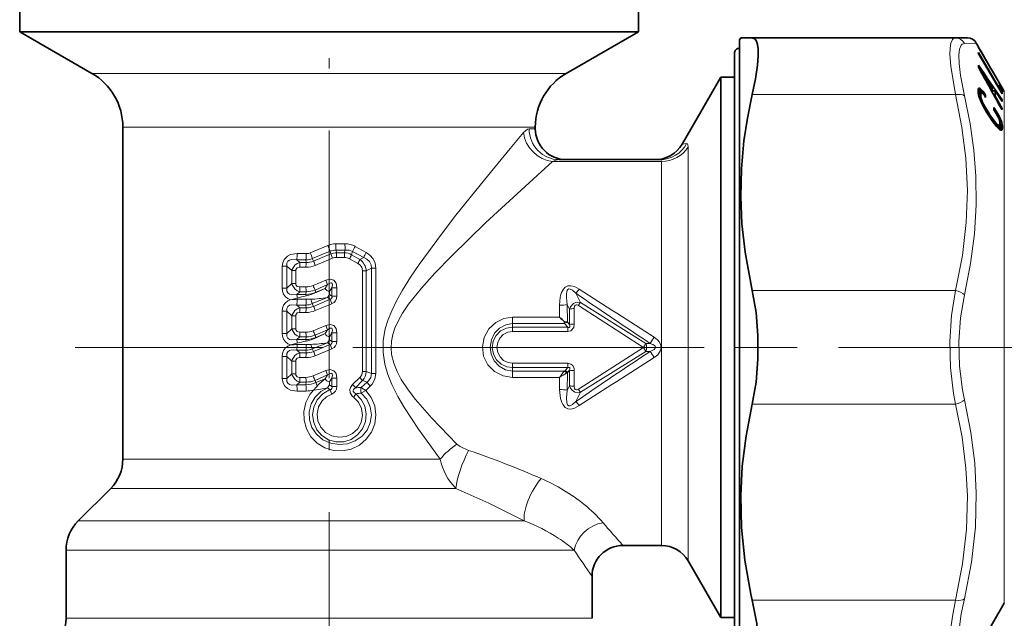
# Model space of a CAD drawing. Extents: x 0 to 210, y 0 to 297.
# Drawn here: x 78 to 126, y 154 to 183 of the extents above; entities that cross this region are included whole.
import ezdxf

# ---------------------------------------------------------------- set-up
doc = ezdxf.new("R2010")
doc.units = 0
doc.linetypes.add('DASHDOT', pattern=[18.5, 12, -3, 0.5, -3])

msp = doc.modelspace()

# ---------------------------------------------------------------- linework, layer by layer
at = {"color": 7, "linetype": 'DASHDOT', "lineweight": 13}
for p, q in [((93.165085, 214.524521), (93.165085, 138.307953)), ((80.859558, 167.011032), (149.406403, 167.011032)), ((94.313148, 167.011032), (115.859619, 167.011032))]:
    msp.add_line(p, q, dxfattribs=at)
at = {"color": 7, "lineweight": 35}
for p, q in [((78.165085, 183.611038), (78.165085, 182.311035)), ((108.165085, 183.611038), (108.165085, 182.311035)), ((106.328827, 182.311035), (78.165085, 182.311035)), ((81.665085, 180.290314), (78.165085, 182.311035)), ((104.665085, 180.290314), (108.165085, 182.311035)), ((108.165085, 182.311035), (106.328827, 182.311035)), ((113.065086, 181.911026), (113.122818, 182.011032)), ((113.065086, 159.867584), (113.065086, 181.911026)), ((113.122818, 182.011032), (113.683617, 182.011032)), ((113.683617, 182.011032), (123.535629, 182.011032)), ((124.114517, 182.011032), (123.535629, 182.011032)), ((124.648575, 181.586044), (124.547531, 181.761047)), ((125.794937, 179.586044), (124.641373, 181.586044)), ((124.648178, 181.586044), (124.641373, 181.586044)), ((124.775871, 181.354034), (124.642029, 181.586044)), ((112.815086, 181.261032), (112.815086, 179.516586)), ((112.815086, 180.110916), (112.815086, 181.261032)), ((124.646339, 181.306091), (124.642487, 181.268234)), ((125.796219, 179.29863), (124.642487, 181.268234)), ((125.665627, 179.566925), (124.646339, 181.306091)), ((125.125854, 180.754044), (124.779572, 181.354034)), ((124.780022, 181.354034), (124.782478, 181.354034)), ((125.128929, 180.754044), (124.782516, 181.354034)), ((124.6492, 180.692642), (124.647293, 180.598923)), ((125.258797, 180.520035), (125.123787, 180.754044)), ((125.12632, 180.754044), (125.128761, 180.754044)), ((125.664871, 179.820038), (125.260895, 180.520035)), ((125.261375, 180.520035), (125.263855, 180.520035)), ((125.668175, 179.820038), (125.26403, 180.520035)), ((110.288696, 176.861038), (112.165085, 180.111038)), ((112.165085, 180.111038), (112.165085, 178.50737)), ((112.165085, 180.111038), (112.815086, 180.111038)), ((124.760666, 180.3936), (124.803329, 180.3936)), ((125.323471, 179.632019), (124.803329, 180.3936)), ((125.319725, 179.463745), (124.803329, 180.3936)), ((112.815086, 179.516586), (112.815086, 152.761032)), ((124.640388, 179.525986), (124.62999, 179.448105)), ((124.637352, 179.502228), (124.801201, 179.502228)), ((124.656227, 179.562469), (124.640388, 179.525986)), ((124.649567, 179.546982), (124.75309, 179.546982)), ((124.679588, 179.577835), (124.656227, 179.562469)), ((124.670158, 179.571594), (124.712982, 179.571594)), ((124.712982, 179.571594), (124.679588, 179.577835)), ((124.75309, 179.546982), (124.712982, 179.571594)), ((124.801201, 179.502228), (124.75309, 179.546982)), ((124.857422, 179.437363), (124.801201, 179.502228)), ((125.639076, 179.566925), (125.665627, 179.566925)), ((125.785072, 179.603134), (125.659988, 179.820038)), ((125.797241, 179.484085), (125.662254, 179.714523)), ((125.664871, 179.820038), (125.667763, 179.820038)), ((125.802933, 179.586044), (125.794937, 179.586044)), ((125.904312, 179.411026), (125.803276, 179.586044)), ((124.63382, 179.358719), (124.62999, 179.448105)), ((124.630501, 179.437363), (124.857422, 179.437363)), ((124.651123, 179.259537), (124.63382, 179.358719)), ((124.635925, 179.346909), (124.924179, 179.346909)), ((124.637604, 179.337372), (124.811012, 179.337372)), ((124.638367, 179.333084), (124.792191, 179.333084)), ((124.641167, 179.317139), (124.778915, 179.317139)), ((124.646362, 179.287262), (124.76989, 179.287262)), ((124.681984, 179.146576), (124.651123, 179.259537)), ((124.655006, 179.245468), (124.76503, 179.245468)), ((124.678726, 179.1586), (124.771393, 179.1586)), ((124.726723, 179.021835), (124.681984, 179.146576)), ((124.704887, 179.082886), (124.787498, 179.082886)), ((124.76989, 179.287262), (124.76503, 179.245468)), ((124.771393, 179.1586), (124.76503, 179.245468)), ((124.778915, 179.317139), (124.76989, 179.287262)), ((124.787498, 179.082886), (124.771393, 179.1586)), ((124.792191, 179.333084), (124.778915, 179.317139)), ((124.816322, 178.995132), (124.787498, 179.082886)), ((124.811012, 179.337372), (124.792191, 179.333084)), ((124.835426, 179.326996), (124.811012, 179.337372)), ((124.864349, 179.304703), (124.835426, 179.326996)), ((124.924179, 179.346909), (124.857422, 179.437363)), ((124.898979, 179.266739), (124.864349, 179.304703)), ((124.938217, 179.21785), (124.898979, 179.266739)), ((124.919601, 179.241058), (124.997963, 179.241058)), ((124.997963, 179.241058), (124.924179, 179.346909)), ((124.999397, 179.131058), (124.938217, 179.21785)), ((124.999397, 179.131058), (124.997963, 179.241058)), ((125.272079, 179.463745), (125.319725, 179.463745)), ((125.283592, 179.442734), (125.457016, 179.442734)), ((125.406799, 179.217682), (125.451935, 179.217682)), ((125.793671, 178.597778), (125.451935, 179.217682)), ((125.801659, 178.934326), (125.457016, 179.442734)), ((125.687599, 179.484085), (125.797241, 179.484085)), ((124.783333, 178.889771), (124.726723, 179.021835)), ((124.738205, 178.995132), (124.816322, 178.995132)), ((124.778748, 178.900513), (124.854546, 178.900513)), ((124.856438, 178.741455), (124.783333, 178.889771)), ((124.854546, 178.900513), (124.816322, 178.995132)), ((124.829926, 178.795288), (124.90329, 178.795288)), ((124.90329, 178.795288), (124.854546, 178.900513)), ((124.942802, 178.583084), (124.856438, 178.741455)), ((124.889534, 178.680771), (124.963989, 178.680771)), ((124.963989, 178.680771), (124.90329, 178.795288)), ((125.043694, 178.412933), (124.942802, 178.583084)), ((124.959663, 178.554642), (125.035278, 178.554642)), ((125.035278, 178.554642), (124.963989, 178.680771)), ((125.116348, 178.422668), (125.035278, 178.554642)), ((125.403542, 178.524841), (125.402031, 178.634827)), ((125.514153, 178.460831), (125.402031, 178.634827)), ((125.744904, 178.597778), (125.793671, 178.597778)), ((125.750275, 179.010254), (125.797318, 179.010254)), ((125.793671, 178.597778), (125.785812, 178.522537)), ((125.801659, 178.934326), (125.797318, 179.010254)), ((112.165085, 153.911026), (112.165085, 178.50737)), ((125.037918, 178.422668), (125.116348, 178.422668)), ((125.200615, 178.16864), (125.043694, 178.412933)), ((125.210556, 178.277649), (125.116348, 178.422668)), ((125.1306, 178.277649), (125.210556, 178.277649)), ((125.320648, 177.992508), (125.200615, 178.16864)), ((125.333054, 178.099045), (125.210556, 178.277649)), ((125.248047, 178.099045), (125.333054, 178.099045)), ((125.412361, 177.993271), (125.333054, 178.099045)), ((125.462448, 178.433502), (125.403542, 178.524841)), ((125.444824, 178.460831), (125.514153, 178.460831)), ((125.514427, 178.347565), (125.462448, 178.433502)), ((125.587204, 178.3367), (125.514153, 178.460831)), ((125.559479, 178.268005), (125.514427, 178.347565)), ((125.520569, 178.3367), (125.587204, 178.3367)), ((125.597549, 178.191849), (125.559479, 178.268005)), ((125.584259, 178.218445), (125.651123, 178.218445)), ((125.651123, 178.218445), (125.587204, 178.3367)), ((125.630905, 178.117615), (125.597549, 178.191849)), ((125.654846, 178.051239), (125.630905, 178.117615)), ((125.634109, 178.108765), (125.704643, 178.108765)), ((125.704643, 178.108765), (125.651123, 178.218445)), ((125.74881, 178.003952), (125.704643, 178.108765)), ((83.165085, 177.69223), (83.165085, 161.589462)), ((103.165085, 177.69223), (103.165085, 177.611038)), ((125.320129, 177.993271), (125.412361, 177.993271)), ((125.42894, 177.844421), (125.320648, 177.992508)), ((125.382935, 177.907349), (125.482918, 177.907349)), ((125.482918, 177.907349), (125.412361, 177.993271)), ((125.525452, 177.724396), (125.42894, 177.844421)), ((125.430084, 177.843002), (125.543518, 177.843002)), ((125.463058, 177.801987), (125.592957, 177.801987)), ((125.477074, 177.784561), (125.632393, 177.784561)), ((125.543518, 177.843002), (125.482918, 177.907349)), ((125.517067, 177.734833), (125.819817, 177.734833)), ((125.607819, 177.635895), (125.525452, 177.724396)), ((125.592957, 177.801987), (125.543518, 177.843002)), ((125.588013, 177.657166), (125.82338, 177.657166)), ((125.632393, 177.784561), (125.592957, 177.801987)), ((125.677048, 177.577164), (125.607819, 177.635895)), ((125.661438, 177.786728), (125.632393, 177.784561)), ((125.673889, 177.985809), (125.654846, 178.051239)), ((125.680145, 177.811478), (125.661438, 177.786728)), ((125.66864, 178.003952), (125.74881, 178.003952)), ((125.68454, 177.929474), (125.673889, 177.985809)), ((125.687202, 177.861557), (125.680145, 177.811478)), ((125.681152, 177.818344), (125.806023, 177.818344)), ((125.687202, 177.861557), (125.68454, 177.929474)), ((125.685501, 177.906982), (125.783432, 177.906982)), ((125.783432, 177.906982), (125.74881, 178.003952)), ((125.806023, 177.818344), (125.783432, 177.906982)), ((125.82338, 177.657166), (125.805832, 177.574219)), ((125.819817, 177.734833), (125.806023, 177.818344)), ((125.82338, 177.657166), (125.819817, 177.734833)), ((125.734009, 177.545486), (125.677048, 177.577164)), ((125.682343, 177.574219), (125.805832, 177.574219)), ((125.732498, 177.546326), (125.776321, 177.546326)), ((125.776321, 177.546326), (125.734009, 177.545486)), ((125.805832, 177.574219), (125.776321, 177.546326)), ((104.318558, 176.111038), (109.199829, 176.111038)), ((104.581757, 168.160934), (104.586792, 168.242249)), ((82.5793, 160.175247), (81.00087, 158.596817)), ((113.065086, 152.111038), (113.065086, 159.867584)), ((80.415085, 157.182602), (80.415085, 153.87706)), ((107.415085, 157.411026), (109.278336, 157.411026)), ((110.57737, 156.661026), (112.165085, 153.911026)), ((105.915085, 155.911026), (105.915085, 153.87706)), ((125.904312, 154.611038), (124.547531, 152.261017)), ((112.165085, 153.911026), (112.815086, 153.911026)), ((112.815086, 152.761032), (112.815086, 153.911041))]:
    msp.add_line(p, q, dxfattribs=at)
at = {"color": 7, "lineweight": 13}
for p, q in [((124.547531, 181.761047), (123.968643, 181.744858)), ((103.257286, 180.290314), (81.665085, 180.290314)), ((103.257286, 180.290314), (104.665085, 180.290314)), ((113.683617, 179.261032), (123.535629, 179.261032)), ((125.904312, 161.066162), (125.904312, 179.411026)), ((101.94091, 177.69223), (83.165085, 177.69223)), ((101.94091, 177.69223), (103.165085, 177.69223)), ((102.863754, 177.611038), (103.165085, 177.611038)), ((101.94091, 176.644958), (102.591286, 177.425842)), ((110.288696, 176.861038), (110.498871, 176.885941)), ((110.57737, 176.722137), (110.57737, 176.094009)), ((103.257286, 175.343079), (104.005203, 176.018433)), ((104.005211, 176.018433), (109.278336, 176.018433)), ((109.278336, 176.018433), (109.278336, 175.435822)), ((110.57737, 156.661026), (110.57737, 176.094009)), ((109.278336, 157.411026), (109.278336, 175.435822)), ((92.255638, 171.595215), (93.106689, 171.953857)), ((93.221184, 171.670578), (93.106689, 171.953857)), ((93.496513, 172.033386), (93.936989, 172.034256)), ((94.958374, 171.607742), (94.42746, 171.908463)), ((91.622261, 171.558823), (92.061729, 171.556656)), ((92.353714, 171.319885), (93.221184, 171.670578)), ((92.41716, 171.189972), (93.243095, 171.544556)), ((93.221184, 171.670578), (93.243095, 171.544556)), ((93.243095, 171.544556), (93.336044, 171.332275)), ((93.501595, 171.727081), (93.948769, 171.728439)), ((93.501595, 171.727081), (93.526367, 171.600952)), ((93.526367, 171.600952), (93.903183, 171.600937)), ((93.903183, 171.600937), (93.948769, 171.728439)), ((94.255409, 171.499268), (94.306419, 171.654556)), ((94.654953, 171.265945), (94.255409, 171.499268)), ((94.849129, 171.360474), (94.306419, 171.654556)), ((91.112877, 170.950607), (90.897179, 170.950607)), ((90.897179, 169.881134), (90.897179, 170.950607)), ((91.112877, 170.950607), (91.36274, 170.730316)), ((91.112877, 169.881134), (91.112877, 170.950607)), ((91.598991, 171.254822), (92.044952, 171.251465)), ((91.598991, 171.254822), (91.753998, 171.122162)), ((91.753998, 171.122162), (92.056541, 171.122192)), ((92.056541, 171.122192), (92.044952, 171.251465)), ((92.41716, 171.189972), (92.353714, 171.319885)), ((92.498795, 170.983459), (93.336044, 171.332275)), ((93.530243, 171.371231), (93.911087, 171.371521)), ((94.560654, 171.079651), (94.1548, 171.309174)), ((94.849129, 171.360474), (94.654953, 171.265945)), ((91.545837, 170.730316), (91.36274, 170.730316)), ((91.36274, 170.101425), (91.36274, 170.730316)), ((91.545837, 170.101425), (91.545837, 170.730316)), ((91.739075, 170.89386), (92.044746, 170.893295)), ((94.784332, 165.837219), (94.784332, 170.720688)), ((94.784332, 170.720688), (94.96743, 170.720688)), ((95.217293, 170.847641), (94.96743, 170.720688)), ((94.96743, 165.837219), (94.96743, 170.720688)), ((95.217293, 165.747055), (95.217293, 170.847641)), ((95.217293, 170.847641), (95.432991, 170.847641)), ((95.432991, 165.747055), (95.432991, 170.847641)), ((91.36274, 170.101425), (91.112877, 169.881134)), ((91.545837, 170.101425), (91.36274, 170.101425)), ((92.386261, 170.007156), (93.002228, 170.264389)), ((92.487221, 169.791168), (93.09507, 170.052155)), ((93.09507, 170.052155), (92.971802, 169.866806)), ((93.09507, 170.052155), (93.002228, 170.264389)), ((91.112877, 169.881134), (90.897179, 169.881134)), ((91.753998, 169.709579), (91.598991, 169.57692)), ((91.598991, 169.57692), (92.044952, 169.580276)), ((91.739075, 169.937881), (92.044746, 169.938446)), ((91.753998, 169.709579), (92.056541, 169.709549)), ((92.056541, 169.709549), (92.044952, 169.580276)), ((92.044952, 169.580276), (92.052719, 169.506332)), ((92.487221, 169.791168), (92.526009, 169.684448)), ((92.526009, 169.684448), (92.971802, 169.866806)), ((92.526009, 169.684448), (92.535789, 169.663681)), ((92.971802, 169.866806), (92.535805, 169.663696)), ((93.087265, 169.425797), (93.178802, 169.568115)), ((93.302475, 169.903824), (93.178802, 169.719864)), ((93.178802, 169.568115), (93.178802, 169.719864)), ((93.302475, 169.485962), (93.178802, 169.568115)), ((93.543198, 169.903824), (93.302475, 169.903824)), ((93.302475, 169.485962), (93.302475, 169.903824)), ((93.543198, 169.485962), (93.302475, 169.485962)), ((93.543198, 169.485962), (93.543198, 169.903824)), ((105.356644, 169.189026), (105.128838, 169.638412)), ((113.683617, 169.761032), (123.535629, 169.761032)), ((91.618225, 169.402573), (91.298706, 169.320709)), ((91.598991, 169.064499), (92.044952, 169.061142)), ((91.598991, 169.064499), (91.753998, 168.931839)), ((92.056541, 168.93187), (92.044952, 169.061142)), ((92.353714, 169.129562), (93.087265, 169.425797)), ((92.41716, 168.999649), (92.353714, 169.129562)), ((92.41716, 168.999649), (93.213097, 169.341354)), ((92.498795, 168.793137), (93.305641, 169.129257)), ((93.213097, 169.341354), (93.087265, 169.425797)), ((93.213097, 169.341354), (93.305641, 169.129257)), ((104.33886, 169.055161), (104.342651, 168.468063)), ((104.825294, 168.869278), (104.715935, 169.094376)), ((104.715935, 169.094376), (104.724899, 168.232208)), ((105.253189, 169.044815), (108.402519, 167.011032)), ((105.356644, 169.189026), (108.524445, 167.205841)), ((91.112877, 168.760284), (90.897179, 168.760284)), ((90.897179, 167.690811), (90.897179, 168.760284)), ((91.112877, 168.760284), (91.36274, 168.539993)), ((91.112877, 167.690811), (91.112877, 168.760284)), ((91.545837, 168.539993), (91.36274, 168.539993)), ((91.36274, 167.911102), (91.36274, 168.539993)), ((91.545837, 167.911102), (91.545837, 168.539993)), ((91.739075, 168.703537), (92.044746, 168.702972)), ((91.753998, 168.931839), (92.056541, 168.93187)), ((104.825294, 168.869278), (104.825203, 168.122681)), ((105.052246, 168.88945), (105.054016, 168.134995)), ((92.386261, 167.816833), (93.002228, 168.074066)), ((93.09507, 167.861832), (93.002228, 168.074066)), ((102.065086, 168.160934), (102.065086, 168.468063)), ((102.065086, 168.468063), (104.342651, 168.468063)), ((102.065086, 167.991302), (102.065086, 168.160934)), ((102.065086, 168.160934), (104.581757, 168.160934)), ((104.581757, 168.160934), (104.73558, 167.991302)), ((104.724899, 168.232208), (104.825203, 168.122681)), ((91.112877, 167.690811), (90.897179, 167.690811)), ((91.36274, 167.911102), (91.112877, 167.690811)), ((91.545837, 167.911102), (91.36274, 167.911102)), ((91.739075, 167.747559), (92.044746, 167.748123)), ((92.487221, 167.600845), (93.09507, 167.861832)), ((92.487221, 167.600845), (92.526009, 167.494125)), ((92.526009, 167.494125), (92.971802, 167.676483)), ((92.971802, 167.676483), (92.535805, 167.473358)), ((92.971802, 167.676483), (93.09507, 167.861832)), ((93.178802, 167.529541), (93.302475, 167.713501)), ((93.543198, 167.713501), (93.302475, 167.713501)), ((93.302475, 167.295639), (93.302475, 167.713501)), ((93.543198, 167.295639), (93.543198, 167.713501)), ((102.065086, 167.784698), (102.065086, 167.991302)), ((102.065086, 167.991302), (104.73558, 167.991302)), ((102.065086, 167.784698), (104.73558, 167.784698)), ((104.73558, 167.784698), (104.73558, 167.991302)), ((91.618225, 167.21225), (91.298706, 167.130386)), ((91.753998, 167.519257), (91.598991, 167.386597)), ((91.598991, 167.386597), (92.044952, 167.389954)), ((91.753998, 167.519257), (92.056541, 167.519226)), ((92.056541, 167.519226), (92.044952, 167.389954)), ((92.044952, 167.389954), (92.052719, 167.31601)), ((92.353714, 166.93924), (93.087265, 167.235474)), ((92.41716, 166.809326), (93.213097, 167.151031)), ((92.526009, 167.494125), (92.535789, 167.473358)), ((93.087265, 167.235474), (93.178802, 167.377792)), ((93.213097, 167.151031), (93.087265, 167.235474)), ((93.178802, 167.377792), (93.178802, 167.529541)), ((93.302475, 167.295639), (93.178802, 167.377792)), ((93.213097, 167.151031), (93.305641, 166.938934)), ((93.543198, 167.295639), (93.302475, 167.295639)), ((108.402519, 167.011032), (108.524445, 167.205841)), ((108.726288, 167.205338), (108.524445, 167.205841)), ((91.598991, 166.874176), (92.044952, 166.870819)), ((91.598991, 166.874176), (91.753998, 166.741516)), ((91.753998, 166.741516), (92.056541, 166.741547)), ((92.056541, 166.741547), (92.044952, 166.870819)), ((92.41716, 166.809326), (92.353714, 166.93924)), ((92.498795, 166.602814), (93.305641, 166.938934)), ((105.253159, 164.977219), (108.402519, 167.011032)), ((105.356644, 164.833038), (108.524445, 166.816223)), ((108.524445, 166.816223), (108.402519, 167.011032)), ((108.726288, 166.816727), (108.524445, 166.816223)), ((91.112877, 166.569962), (90.897179, 166.569962)), ((90.897179, 165.500488), (90.897179, 166.569962)), ((91.112877, 166.569962), (91.36274, 166.34967)), ((91.112877, 165.500488), (91.112877, 166.569962)), ((91.545837, 166.34967), (91.36274, 166.34967)), ((91.36274, 165.720779), (91.36274, 166.34967)), ((91.545837, 165.720779), (91.545837, 166.34967)), ((91.739075, 166.513199), (92.044746, 166.51265)), ((104.73558, 166.237366), (102.065086, 166.237366)), ((102.065086, 166.237366), (102.065086, 166.030762)), ((104.73558, 166.237366), (104.73558, 166.030762)), ((91.36274, 165.720779), (91.112877, 165.500488)), ((91.545837, 165.720779), (91.36274, 165.720779)), ((92.386261, 165.626511), (93.002228, 165.883743)), ((92.487221, 165.410522), (93.09507, 165.671509)), ((92.971802, 165.48616), (93.09507, 165.671509)), ((93.09507, 165.671509), (93.002228, 165.883743)), ((94.784332, 165.837219), (94.96743, 165.837219)), ((94.96743, 165.837219), (95.217293, 165.747055)), ((95.217293, 165.747055), (95.432991, 165.747055)), ((104.73558, 166.030762), (102.065086, 166.030762)), ((102.065086, 166.030762), (102.065086, 165.86113)), ((104.577621, 165.86113), (102.065086, 165.86113)), ((102.065086, 165.86113), (102.065086, 165.554001)), ((104.577621, 165.86113), (104.610588, 165.893097)), ((104.610588, 165.893097), (104.73558, 166.030762)), ((104.677872, 165.760162), (104.724899, 165.789856)), ((104.724892, 165.789856), (104.715935, 164.927689)), ((104.724899, 165.789871), (104.825203, 165.899384)), ((104.825203, 165.899384), (104.825294, 165.152786)), ((105.054016, 165.88707), (105.052246, 165.132614)), ((91.112877, 165.500488), (90.897179, 165.500488)), ((91.753998, 165.328934), (91.598991, 165.196274)), ((91.598991, 165.196274), (92.044952, 165.199631)), ((91.739075, 165.557236), (92.044746, 165.5578)), ((91.753998, 165.328934), (92.056541, 165.328903)), ((92.056541, 165.328903), (92.044952, 165.199631)), ((92.487221, 165.410522), (92.526009, 165.303802)), ((92.526009, 165.303802), (92.971802, 165.48616)), ((92.526009, 165.303802), (92.596046, 165.147644)), ((93.178802, 165.191803), (93.089417, 165.050476)), ((93.178802, 165.339218), (93.302475, 165.523178)), ((93.178802, 165.191803), (93.178802, 165.339218)), ((93.302475, 165.108826), (93.178802, 165.191803)), ((93.543198, 165.523178), (93.302475, 165.523178)), ((93.302475, 165.108826), (93.302475, 165.523178)), ((93.543198, 165.108826), (93.543198, 165.523178)), ((94.658661, 165.548569), (94.30719, 165.203903)), ((94.792084, 165.401398), (94.447754, 165.053207)), ((95.007591, 165.325867), (94.725883, 165.061401)), ((94.792084, 165.401398), (95.007591, 165.325867)), ((104.342651, 165.554001), (102.065086, 165.554001)), ((104.342651, 165.554001), (104.33886, 164.966904)), ((91.622261, 164.892273), (92.061729, 164.89444)), ((93.207779, 164.961823), (93.089417, 165.050476)), ((93.207779, 164.961823), (93.291733, 164.746506)), ((93.543198, 165.108826), (93.302475, 165.108826)), ((95.163673, 165.130463), (94.955688, 164.92691)), ((104.715935, 164.927689), (104.825294, 165.152786)), ((105.12886, 164.383682), (105.356644, 164.833038)), ((113.683617, 164.261032), (123.535629, 164.261032)), ((83.165085, 161.589462), (98.555939, 161.589462)), ((125.904312, 154.611038), (125.904312, 161.066162)), ((82.5793, 160.175247), (99.315102, 160.175247)), ((102.624352, 158.596817), (81.00087, 158.596817)), ((104.354263, 157.182602), (80.415085, 157.182602)), ((104.354263, 157.182602), (105.050293, 157.182602)), ((113.683617, 154.761032), (123.535629, 154.761032)), ((104.354263, 153.87706), (80.415085, 153.87706)), ((104.354263, 153.87706), (105.915085, 153.87706))]:
    msp.add_line(p, q, dxfattribs=at)
at = {"color": 7, "lineweight": 35}
for points in [[(113.683617, 179.261017), (113.840057, 180.030167), (113.935532, 180.691025), (113.968391, 181.125046), (113.964478, 181.478928), (113.936859, 181.690536), (113.887756, 181.850525), (113.816895, 181.956696), (113.683617, 182.011032)], [(113.683617, 179.261032), (113.450371, 178.117462), (113.282997, 177.021027), (113.156906, 175.664703), (113.123642, 174.332336), (113.181488, 172.996368), (113.333405, 171.628922), (113.683617, 169.761032)], [(113.683617, 164.261032), (113.868591, 165.322113), (113.959953, 166.441315), (113.959961, 167.580307), (113.868584, 168.699936), (113.683617, 169.761032)], [(113.125229, 159.817642), (113.199722, 161.246033), (113.382294, 162.714691), (113.683617, 164.261032)], [(113.125229, 159.817642), (113.161949, 158.27478), (113.323486, 156.69841), (113.620888, 155.042419), (113.683617, 154.761032)], [(113.683617, 152.011032), (113.803986, 152.053879), (113.891434, 152.179886), (113.951607, 152.417908), (113.971283, 152.751694), (113.899368, 153.619019), (113.683617, 154.761032)]]:
    msp.add_lwpolyline(points, dxfattribs=at)
at = {"color": 7, "lineweight": 13}
for points in [[(123.535629, 182.011032), (123.441742, 181.982727), (123.390556, 181.933105), (123.314911, 181.763046), (123.275551, 181.520065), (123.266724, 181.201279), (123.304642, 180.642197), (123.535629, 179.261032)], [(123.968643, 181.744858), (123.867241, 181.711166), (123.813194, 181.65538), (123.736794, 181.467377), (123.701164, 181.168472), (123.709778, 180.77121), (123.775032, 180.196838), (123.968643, 179.204544)], [(123.535629, 179.261032), (123.852798, 177.675568), (124.041351, 176.175018), (124.114243, 174.61412), (124.058609, 173.057434), (123.870537, 171.45726), (123.535629, 169.761032)], [(123.968643, 179.204514), (124.243515, 177.85321), (124.426544, 176.563232), (124.52562, 175.310715), (124.541969, 173.920303), (124.458656, 172.518845), (124.271111, 171.074203), (123.968643, 169.551346)], [(102.591286, 177.425842), (102.778618, 177.588821), (102.863762, 177.611038)], [(98.555939, 161.589462), (97.494598, 163.042419), (96.815575, 164.081238), (96.499786, 164.6306), (96.215508, 165.203842), (96.019623, 165.693329), (95.872063, 166.204239), (95.788002, 166.76944), (95.795143, 167.3396), (95.892044, 167.902374), (96.028648, 168.354324), (96.202843, 168.789795), (96.449135, 169.296432), (96.721947, 169.784348), (97.117371, 170.419556), (97.532242, 171.033798), (98.608681, 172.501831), (99.317734, 173.415939), (100.698708, 175.136215), (101.94091, 176.644958)], [(110.57737, 176.722137), (110.561981, 176.838943), (110.542664, 176.871262), (110.523018, 176.883743), (110.498871, 176.885941)], [(109.278336, 176.018433), (109.269684, 176.069397), (109.243622, 176.100494), (109.199829, 176.111038)], [(99.364563, 162.322098), (98.141785, 163.581146), (97.359108, 164.482162), (96.99543, 164.958649), (96.666656, 165.458862), (96.460403, 165.844559), (96.298119, 166.249268), (96.19754, 166.669662), (96.171822, 166.992996), (96.192337, 167.315872), (96.256813, 167.633972), (96.359474, 167.944168), (96.528534, 168.31488), (96.731674, 168.670258), (97.023308, 169.102112), (97.649384, 169.888428), (98.294273, 170.605011), (99.11235, 171.448807), (100.756699, 173.039871), (103.257286, 175.343079)], [(91.622261, 171.558823), (91.299156, 171.511169), (91.144211, 171.436905), (90.983681, 171.275284), (90.916527, 171.116196), (90.897179, 170.950607)], [(95.432991, 170.847641), (95.399658, 171.085449), (95.297752, 171.302979), (95.144142, 171.476974), (94.958374, 171.607742)], [(91.598991, 171.254822), (91.359398, 171.26947), (91.245628, 171.241272), (91.161125, 171.181976), (91.114075, 171.090042), (91.112877, 170.950607)], [(91.753998, 171.122162), (91.619919, 171.074203), (91.50087, 170.989548), (91.376022, 170.785919), (91.36274, 170.730316)], [(94.784332, 170.720688), (94.746063, 170.890884), (94.636055, 171.028152), (94.560654, 171.079651)], [(95.217293, 170.847641), (95.202049, 171.016556), (95.125725, 171.166031), (95.001366, 171.280579), (94.849129, 171.360474)], [(91.739075, 170.89386), (91.62442, 170.868256), (91.554367, 170.785751), (91.545837, 170.730316)], [(91.753998, 169.709579), (91.619919, 169.757538), (91.50087, 169.842194), (91.376022, 170.045822), (91.36274, 170.101425)], [(91.739075, 169.937881), (91.62442, 169.963486), (91.554367, 170.04599), (91.545837, 170.101425)], [(93.002228, 170.264389), (93.216339, 170.311493), (93.389114, 170.261826), (93.503006, 170.12059), (93.543198, 169.903824)], [(93.09507, 170.052155), (93.215927, 170.126083), (93.268829, 170.133163), (93.291916, 170.124268), (93.310387, 170.103592), (93.317932, 170.085403), (93.323997, 170.044495), (93.302475, 169.903824)], [(104.33886, 169.055145), (104.370712, 169.445435), (104.423553, 169.641373), (104.528587, 169.838318), (104.61438, 169.924088), (104.742203, 169.987091), (104.886589, 169.999329), (105.070648, 169.95488), (105.297768, 169.835068)], [(91.298706, 169.320709), (91.170433, 169.378586), (91.054672, 169.467484), (90.962791, 169.592773), (90.911392, 169.738007), (90.897179, 169.881134)], [(91.598991, 169.57692), (91.359375, 169.562271), (91.245575, 169.5905), (91.161125, 169.649765), (91.114075, 169.741699), (91.112877, 169.881134)], [(93.213097, 169.341354), (93.264709, 169.357681), (93.304512, 169.405609), (93.309303, 169.431229), (93.302475, 169.485962)], [(104.715935, 169.094376), (104.671455, 169.420044), (104.669502, 169.583496), (104.688774, 169.714447), (104.712219, 169.77478), (104.74649, 169.81839), (104.795792, 169.841476), (104.852051, 169.838593), (104.960205, 169.78624), (105.128853, 169.638382)], [(123.535629, 169.761032), (123.346619, 168.559769), (123.268677, 167.295212), (123.298599, 166.01915), (123.437675, 164.782593), (123.535629, 164.261032)], [(123.968643, 169.551346), (123.779648, 168.441376), (123.701691, 167.273514), (123.731613, 166.095093), (123.870697, 164.95282), (123.968643, 164.470718)], [(91.298706, 169.320709), (91.170494, 169.262863), (91.05471, 169.173965), (90.962814, 169.048691), (90.9114, 168.903442), (90.897179, 168.760284)], [(91.598991, 169.064499), (91.359398, 169.079147), (91.245628, 169.050949), (91.161125, 168.991653), (91.114075, 168.899719), (91.112877, 168.760284)], [(105.356644, 169.189026), (105.155624, 169.200394), (105.010803, 169.140015), (104.86953, 168.979019), (104.825294, 168.869278)], [(105.253128, 169.044861), (105.190376, 169.073517), (105.157303, 169.077057), (105.099289, 169.051468), (105.070129, 169.004669), (105.052246, 168.88945)], [(91.753998, 168.931839), (91.619919, 168.883881), (91.50087, 168.799225), (91.376022, 168.595596), (91.36274, 168.539993)], [(91.739075, 168.703537), (91.62442, 168.677933), (91.554367, 168.595428), (91.545837, 168.539993)], [(93.002228, 168.074066), (93.216339, 168.12117), (93.389114, 168.071503), (93.503006, 167.930267), (93.543198, 167.713501)], [(102.065086, 165.554001), (101.605171, 165.62764), (101.19207, 165.840408), (100.866257, 166.1707), (100.660645, 166.585495), (100.596649, 167.042892), (100.680817, 167.49704), (100.90416, 167.90213), (101.243683, 168.217911), (101.635315, 168.403976), (102.065086, 168.468063)], [(102.065086, 165.86113), (101.716446, 165.922043), (101.408218, 166.095474), (101.171623, 166.357651), (101.025627, 166.678772), (100.979431, 167.027954), (101.03521, 167.375229), (101.189987, 167.691711), (101.433792, 167.946564), (101.731773, 168.105392), (102.065086, 168.160934)], [(105.054016, 168.134995), (105.025612, 167.971954), (104.891457, 167.820114), (104.73558, 167.784698)], [(104.825203, 168.122681), (104.844337, 168.039429), (104.83728, 168.003845), (104.821899, 167.987183), (104.799072, 167.979919), (104.778709, 167.980225), (104.73558, 167.991302)], [(91.298706, 167.130386), (91.170433, 167.188263), (91.054672, 167.277161), (90.962791, 167.402451), (90.911392, 167.547684), (90.897179, 167.690811)], [(91.598991, 167.386597), (91.359375, 167.371948), (91.245575, 167.400177), (91.161125, 167.459442), (91.114075, 167.551376), (91.112877, 167.690811)], [(91.753998, 167.519257), (91.619919, 167.567215), (91.50087, 167.651855), (91.376022, 167.855499), (91.36274, 167.911102)], [(91.739075, 167.747559), (91.62442, 167.773163), (91.554367, 167.855667), (91.545837, 167.911102)], [(93.09507, 167.861832), (93.215927, 167.93576), (93.268829, 167.942841), (93.291916, 167.933945), (93.310387, 167.913269), (93.317932, 167.895081), (93.323997, 167.854172), (93.302475, 167.713501)], [(102.065086, 167.991302), (101.760513, 167.943741), (101.484573, 167.805054), (101.262962, 167.585495), (101.121117, 167.306244), (101.07531, 166.99437), (101.131775, 166.684296), (101.283394, 166.409592), (101.512856, 166.197464), (101.776878, 166.073227), (102.065086, 166.030762)], [(102.065086, 167.784698), (101.827606, 167.746002), (101.614372, 167.634109), (101.446457, 167.460709), (101.339806, 167.242615), (101.305031, 167.001846), (101.345413, 166.761948), (101.457077, 166.546585), (101.629478, 166.376923), (101.845993, 166.270172), (102.065086, 166.237366)], [(91.298706, 167.130386), (91.170494, 167.07254), (91.05471, 166.983643), (90.962814, 166.858368), (90.9114, 166.71312), (90.897179, 166.569962)], [(93.213097, 167.151031), (93.264709, 167.167358), (93.304512, 167.215286), (93.309303, 167.240906), (93.302475, 167.295639)], [(108.726288, 166.816727), (108.92363, 166.906021), (108.982262, 166.967499), (108.992149, 167.02829), (108.971786, 167.07077), (108.940269, 167.103195), (108.860626, 167.153244), (108.726288, 167.205338)], [(108.930817, 166.518539), (109.100044, 166.653076), (109.236832, 166.861542), (109.263771, 167.003448), (109.237617, 167.158325), (109.175148, 167.278519), (109.094002, 167.375107), (108.930817, 167.503525)], [(91.598991, 166.874176), (91.359398, 166.888824), (91.245628, 166.860626), (91.161125, 166.801331), (91.114075, 166.709396), (91.112877, 166.569962)], [(91.753998, 166.741516), (91.619919, 166.693558), (91.50087, 166.608902), (91.376022, 166.405273), (91.36274, 166.34967)], [(91.739075, 166.513199), (91.62442, 166.48761), (91.554367, 166.405106), (91.545837, 166.34967)], [(104.73558, 166.237366), (104.889458, 166.202972), (104.98024, 166.129074), (105.045708, 165.980225), (105.054016, 165.88707)], [(91.753998, 165.328934), (91.619919, 165.376892), (91.50087, 165.461533), (91.376022, 165.665176), (91.36274, 165.720779)], [(91.739075, 165.557236), (91.62442, 165.58284), (91.554367, 165.665344), (91.545837, 165.720779)], [(93.002228, 165.883743), (93.216385, 165.930847), (93.389191, 165.881119), (93.503075, 165.739838), (93.543198, 165.523178)], [(93.09507, 165.671509), (93.215965, 165.745453), (93.268867, 165.752518), (93.291939, 165.743607), (93.310402, 165.722916), (93.317947, 165.704727), (93.324005, 165.663803), (93.302475, 165.523178)], [(95.217293, 165.747055), (95.188652, 165.55571), (95.082718, 165.392578), (95.007591, 165.325867)], [(95.432991, 165.747055), (95.387047, 165.473328), (95.254288, 165.23175), (95.163673, 165.130463)], [(104.73558, 166.030762), (104.79493, 166.04245), (104.820007, 166.036026), (104.835602, 166.021118), (104.84153, 166.007141), (104.843948, 165.97403), (104.825203, 165.899384)], [(91.622261, 164.892273), (91.299156, 164.939896), (91.144135, 165.014236), (91.016602, 165.129486), (90.932259, 165.282455), (90.897179, 165.500488)], [(91.598991, 165.196274), (91.359375, 165.181625), (91.245575, 165.209854), (91.161125, 165.269119), (91.114075, 165.361053), (91.112877, 165.500488)], [(94.30719, 165.203903), (94.200905, 165.058487), (94.171249, 164.966705), (94.184471, 164.80542), (94.306244, 164.632065), (94.351219, 164.595154)], [(94.955688, 164.92691), (95.213219, 164.576065), (95.376366, 164.171463), (95.432983, 163.738159), (95.379562, 163.308609), (95.22142, 162.906525), (94.970131, 162.556274), (94.636459, 162.274261), (94.244179, 162.08287), (93.816849, 161.994003), (93.382233, 162.013565), (92.965721, 162.14032), (92.593185, 162.366516), (92.288376, 162.677414), (92.069489, 163.05452), (91.950798, 163.47464), (91.940224, 163.909119), (92.037605, 164.332428), (92.23629, 164.718185), (92.413483, 164.937057)], [(94.727592, 164.791672), (94.98819, 164.492981), (95.157295, 164.133652), (95.217278, 163.74054), (95.164322, 163.357773), (95.007652, 163.005234), (94.76284, 162.707901), (94.432243, 162.473892), (94.05304, 162.334137), (93.651695, 162.295212), (93.244644, 162.361404), (92.869278, 162.531509), (92.553642, 162.795959), (92.331734, 163.122437), (92.208992, 163.497437), (92.197586, 163.891983), (92.296242, 164.267426), (92.494087, 164.601395), (92.773521, 164.870972), (93.089417, 165.050476)], [(94.470932, 164.765793), (94.728874, 164.491714), (94.89814, 164.156647), (94.966331, 163.787918), (94.927513, 163.411102), (94.783333, 163.060486), (94.544548, 162.764984), (94.234512, 162.552612), (93.874756, 162.437897), (93.495598, 162.432602), (93.135124, 162.536194), (92.819923, 162.738464), (92.575752, 163.021179), (92.419731, 163.36557), (92.367538, 163.739532), (92.42292, 164.113022), (92.592216, 164.471603), (92.861671, 164.764008), (93.207779, 164.961823)], [(93.089417, 165.050476), (92.74543, 164.978333), (92.562836, 164.946747), (92.413483, 164.937057)], [(94.351219, 164.595154), (94.589691, 164.349075), (94.739212, 164.040955), (94.783829, 163.701096), (94.719147, 163.366486), (94.552933, 163.06926), (94.302505, 162.838058), (93.988075, 162.693039), (93.64325, 162.651443), (93.301796, 162.717514), (92.998451, 162.88472), (92.762794, 163.137146), (92.618942, 163.450134), (92.581871, 163.788345), (92.653259, 164.120987), (92.825691, 164.415024), (93.036545, 164.611328), (93.291733, 164.746506)], [(93.302475, 165.108826), (93.309914, 165.051193), (93.304863, 165.024231), (93.262215, 164.9758), (93.207779, 164.961823)], [(94.447754, 165.053207), (94.378197, 165.000839), (94.349831, 164.967285), (94.328972, 164.910141), (94.33403, 164.876022), (94.376465, 164.819794), (94.470932, 164.765793)], [(94.955688, 164.92691), (94.740868, 165.049454), (94.725609, 165.061569)], [(94.955688, 164.92691), (94.742371, 164.80452), (94.727737, 164.791779)], [(104.33886, 164.966904), (104.380707, 164.528244), (104.443619, 164.33046), (104.49366, 164.234085), (104.614471, 164.097916), (104.742287, 164.034958), (104.886688, 164.022751), (105.070854, 164.067261), (105.297768, 164.186996)], [(104.715935, 164.927689), (104.669182, 164.560104), (104.685562, 164.320038), (104.72937, 164.221298), (104.795837, 164.180573), (104.852104, 164.183472), (104.960304, 164.235886), (105.12886, 164.383682)], [(104.825294, 165.152786), (104.871826, 165.038803), (104.949127, 164.933731), (105.073715, 164.847122), (105.225548, 164.814621), (105.356644, 164.833038)], [(105.052246, 165.132614), (105.070587, 165.016235), (105.100533, 164.969376), (105.159042, 164.944946), (105.191536, 164.948837), (105.253128, 164.977203)], [(123.535629, 164.261032), (123.854431, 162.665497), (124.04303, 161.155716), (124.112198, 159.807419)], [(123.968643, 164.470673), (124.280327, 162.891098), (124.468826, 161.392365), (124.545212, 159.937561)], [(99.364555, 162.322098), (99.517654, 162.204727), (99.931313, 162.016327)], [(102.624352, 158.596817), (100.919212, 159.454422), (99.315102, 160.175247)], [(124.545204, 159.937561), (124.501083, 158.28952), (124.313873, 156.601807), (123.968643, 154.81752)], [(124.11219, 159.807404), (124.068161, 158.187683), (123.881134, 156.525238), (123.535629, 154.761032)], [(123.535629, 154.761032), (123.38533, 153.969086), (123.295921, 153.294373), (123.266083, 152.751282), (123.295174, 152.348526), (123.371422, 152.117447), (123.42775, 152.049744), (123.535629, 152.011032)], [(123.968643, 154.81752), (123.818314, 154.089188), (123.728935, 153.468307), (123.699097, 152.967194), (123.728256, 152.594589), (123.80452, 152.379562), (123.860825, 152.315704), (123.968643, 152.277206)]]:
    msp.add_lwpolyline(points, dxfattribs=at)
for centre, radius, start, end in [((123.533218, 181.522644), 0.488601, 27.036771, 89.717137), ((109.196182, 177.592133), 1.481431, 270.141068, 331.536882), ((104.361809, 175.402588), 0.710685, 93.493631, 120.072198), ((93.497536, 171.033646), 0.99975, 90.058633, 113.012733), ((102.058327, 172.016678), 8.561739, 179.888208, 181.93843), ((93.947937, 171.054199), 0.979861, 60.693232, 90.640128), ((97.62706, 172.01796), 3.689904, 179.747097, 184.500734), ((96.603905, 170.709732), 2.484468, 151.15516, 157.645424), ((89.750519, 171.544083), 1.871427, 351.106295, 0.451208), ((89.467735, 171.540909), 2.59376, 353.592104, 0.347936), ((92.063751, 172.053299), 0.496652, 269.766528, 292.72765), ((89.19294, 170.343643), 3.30835, 17.163804, 22.227474), ((93.484802, 171.086319), 0.640966, 88.499376, 114.285334), ((93.542877, 170.778427), 0.82269, 91.150083, 111.370333), ((87.468399, 171.387817), 6.061801, 359.843266, 2.014977), ((93.86203, 170.796143), 0.805762, 60.774204, 87.072672), ((90.934959, 171.387909), 2.976026, 359.684521, 4.104942), ((94.007004, 171.101517), 0.629211, 61.568432, 95.306622), ((91.980904, 172.585953), 2.520955, 329.573454, 334.462944), ((96.481766, 170.781998), 1.732468, 151.540506, 160.48972), ((93.312187, 170.909561), 1.572938, 172.230187, 180.571955), ((92.046959, 172.070724), 1.177419, 269.892408, 292.566178), ((94.036209, 170.909363), 1.991319, 173.863777, 180.46218), ((92.020996, 172.09079), 0.839655, 271.635165, 293.345044), ((92.076294, 172.010178), 0.888214, 268.725546, 292.56669), ((95.769539, 172.399902), 3.564169, 199.845437, 203.415618), ((93.530266, 170.867737), 0.503491, 90.00186, 112.689235), ((93.915939, 170.881058), 0.490357, 60.844008, 90.56742), ((93.030655, 171.975082), 1.772577, 329.661574, 336.414957), ((94.250534, 170.670151), 0.719145, 4.032009, 55.831674), ((92.043472, 170.827881), 0.889436, 270.081912, 292.668869), ((95.294113, 171.230164), 3.154426, 202.810928, 207.142607), ((90.156326, 169.331635), 1.463494, 2.777855, 9.649242), ((95.214188, 155.30838), 14.545685, 102.553303, 104.312992), ((93.312187, 169.92218), 1.572938, 179.428045, 187.7698), ((94.036209, 169.922379), 1.991319, 179.537861, 186.136251), ((92.007645, 170.916122), 1.336341, 271.599799, 292.824229), ((91.56002, 171.846802), 2.391495, 281.887976, 294.082821), ((92.076736, 170.779922), 1.07057, 268.919195, 292.546104), ((93.216118, 169.990036), 0.273584, 206.765567, 262.135779), ((93.17099, 169.476349), 0.371867, 291.203951, 1.481057), ((245.818527, 373.872284), 248.002559, 235.438387, 236.441755), ((103.867073, 170.888229), 1.776228, 315.272346, 323.642644), ((252.875351, 395.885254), 269.959267, 236.861347, 237.777576), ((91.890427, 161.983688), 7.360722, 92.090341, 94.61081), ((89.831497, 169.345901), 1.790129, 350.95398, 359.793749), ((91.966393, 159.275467), 10.069876, 89.458389, 91.960253), ((92.020996, 169.900467), 0.839655, 271.635165, 293.345044), ((89.552086, 169.344788), 2.50924, 353.508736, 0.002401), ((92.076294, 169.819855), 0.888214, 268.725546, 292.56669), ((92.170601, 175.021606), 5.677613, 268.899763, 271.094508), ((89.540131, 168.272537), 2.941358, 16.940698, 21.385351), ((92.067978, 175.533432), 6.192051, 271.953759, 279.474651), ((95.769562, 170.209595), 3.564191, 199.845533, 203.415687), ((104.35627, 170.778107), 1.722433, 269.420961, 282.057747), ((106.716766, 168.106445), 1.738435, 141.48185, 147.333847), ((93.312187, 168.719238), 1.572938, 172.230187, 180.571955), ((92.046959, 169.880402), 1.177419, 269.892408, 292.566178), ((94.036209, 168.71904), 1.991319, 173.863777, 180.46218), ((105.037491, 167.726883), 1.162327, 89.273031, 100.522647), ((105.038132, 166.224792), 1.910047, 89.523645, 96.401522), ((93.312187, 167.731857), 1.572938, 179.428045, 187.7698), ((92.043472, 168.637558), 0.889436, 270.081912, 292.668869), ((94.036209, 167.732056), 1.991319, 179.537861, 186.136251), ((92.076736, 168.5896), 1.07057, 268.919195, 292.546104), ((95.294113, 169.039841), 3.154426, 202.810928, 207.142607), ((93.216118, 167.799713), 0.273584, 206.765539, 262.135793), ((91.890427, 159.793365), 7.360722, 92.090341, 94.61081), ((90.156326, 167.141312), 1.463494, 2.777856, 9.649242), ((89.831497, 167.155579), 1.790129, 350.95398, 359.793749), ((95.214249, 153.117813), 14.545928, 102.553316, 104.312971), ((91.966393, 157.085144), 10.069876, 89.458389, 91.960253), ((92.007645, 168.7258), 1.336341, 271.599799, 292.824229), ((89.552086, 167.154449), 2.50924, 353.508736, 0.002401), ((91.56002, 169.656479), 2.391495, 281.887976, 294.082821), ((92.170601, 172.831284), 5.677613, 268.899763, 271.094508), ((89.540131, 166.082214), 2.941358, 16.940698, 21.385351), ((92.067978, 173.343109), 6.192051, 271.953759, 279.474651), ((93.17099, 167.286026), 0.371867, 291.203951, 1.481057), ((108.046661, 167.011032), 0.516548, 337.817743, 22.182257), ((98.814362, 174.215561), 12.14051, 324.730115, 326.436683), ((93.312187, 166.528915), 1.572938, 172.230187, 180.571955), ((94.036209, 166.528717), 1.991319, 173.863777, 180.46218), ((92.020996, 167.710144), 0.839655, 271.635165, 293.345044), ((92.076294, 167.629532), 0.888214, 268.725546, 292.56669), ((95.769562, 168.019272), 3.564191, 199.845533, 203.415687), ((245.961121, -40.060944), 248.256991, 123.558791, 124.561122), ((98.814262, 159.806458), 12.140624, 33.563252, 35.269806), ((92.046959, 167.690079), 1.177419, 269.892408, 292.566178), ((253.065506, -62.159195), 270.3111, 122.223066, 123.138093), ((94.387405, 165.83934), 0.397169, 313.005491, 359.692528), ((94.249908, 165.873352), 0.718566, 318.961174, 357.116717), ((107.168938, 161.34111), 5.072973, 119.410449, 123.856342), ((109.74115, 161.672974), 6.648662, 140.954341, 144.287336), ((104.469719, 165.654449), 0.233376, 26.923363, 62.432369), ((104.53112, 165.690201), 0.217998, 27.217894, 68.612385), ((105.038132, 167.797272), 1.910047, 263.598478, 270.476355), ((89.750519, 164.907013), 1.871427, 359.548797, 8.893707), ((93.312187, 165.541534), 1.572938, 179.428045, 187.7698), ((92.043472, 166.447235), 0.889436, 270.081912, 292.668869), ((94.036209, 165.541733), 1.991319, 179.537861, 186.136251), ((92.007645, 166.535477), 1.336341, 271.599799, 292.824229), ((89.467735, 164.910187), 2.59376, 359.6521, 6.407933), ((92.076736, 166.399277), 1.07057, 268.919195, 292.546104), ((95.294113, 166.849518), 3.154426, 202.810928, 207.142607), ((95.190666, 162.644882), 3.605021, 127.987691, 136.032097), ((93.216133, 165.609421), 0.273612, 206.76879, 262.133081), ((92.462776, 163.337708), 2.623711, 40.834904, 45.336286), ((93.265678, 164.146561), 1.976201, 39.423336, 45.185034), ((96.47908, 166.345886), 1.790723, 214.72939, 222.737814), ((92.055771, 166.416763), 1.522336, 270.224308, 283.590243), ((94.003105, 163.736786), 1.992162, 134.92271, 142.944876), ((93.172371, 165.097672), 0.370374, 288.772212, 1.722581), ((92.561844, 165.982254), 2.263899, 322.217466, 327.494867), ((94.73555, 159.991257), 5.070137, 90.109292, 93.254028), ((94.998299, 160.815323), 3.985534, 93.89459, 97.603663), ((95.089912, 164.928833), 0.387574, 159.991116, 200.72003), ((104.35627, 163.243958), 1.722434, 77.942267, 90.579052), ((105.037491, 166.295181), 1.162328, 259.477292, 270.726887), ((106.716705, 165.915588), 1.738405, 212.666331, 218.518396), ((103.867065, 163.13385), 1.776273, 36.357032, 44.727163), ((101.444984, 159.211594), 3.742096, 123.77595, 140.543409), ((85.333908, 119.248016), 45.191775, 66.369051, 71.154527), ((101.203362, 162.098618), 2.695882, 190.886155, 225.527632), ((99.969589, 152.491928), 8.869429, 51.118874, 66.903943), ((101.039223, 153.843475), 7.144825, 40.788445, 50.99286), ((99.947716, 151.196304), 7.869463, 56.617528, 70.115847), ((150.255249, 196.041565), 57.685293, 220.587861, 222.042118), ((100.09967, 151.442307), 7.580238, 49.224436, 56.553481), ((159.054565, 192.985779), 64.794576, 213.54315, 214.902986)]:
    msp.add_arc(centre, radius, start, end, dxfattribs=at)
at = {"color": 7, "lineweight": 35}
for centre, radius, start, end in [((124.114525, 181.511032), 0.5, 30.000284, 90.000105), ((113.065086, 181.261032), 0.25, 90.000003, 180.000005), ((-172.136398, 16.504898), 339.127372, 28.538467, 28.938548), ((-132.772766, 3.774872), 312.35548, 34.125865, 34.49948), ((80.165085, 177.69223), 3, 360, 60.000002), ((106.165085, 177.69223), 3, 120.000003, 179.999995), ((122.603745, 179.608459), 2.719837, 356.950019, 0.496304), ((124.996307, 179.625443), 0.671871, 355.0037, 7.619536), ((122.78392, 179.390442), 2.673602, 356.295285, 1.120783), ((125.142761, 179.394974), 0.660518, 351.612774, 7.753423), ((104.665085, 177.611038), 1.5, 180.000005, 269.999997), ((108.989662, 177.611038), 1.5, 269.999984, 329.999945), ((110.603302, 174.99054), 9.040922, 226.173344, 228.281086), ((104.734886, 169.346069), 1.113794, 262.35886, 269.486483), ((81.165085, 161.589462), 2, 314.999999, 0.000001), ((82.415085, 157.182602), 2, 135, 180.000005), ((107.415085, 155.911026), 1.500002, 90.000043, 179.999964), ((109.278336, 155.911026), 1.5, 30.000001, 90.000003), ((78.915085, 153.87706), 1.5, 299.999998, 0)]:
    msp.add_arc(centre, radius, start, end, dxfattribs=at)
at = {"color": 7, "lineweight": 13}
for centre, major_axis, ratio, start_param, end_param in [((123.535629, 179.011032), (0.486649, 0.114792), 0.489883, 0.371611002, 1.455759235), ((104.318558, 177.611038), (0, -1.5), 0.969867, 4.71238898, 6.283185307), ((104.005203, 177.425842), (1.081665, -1.03923), 0.890392, 3.964988053, 5.42004219), ((109.278336, 177.425842), (1.5, 0), 0.938272, 4.712389121, 5.759586688), ((123.535629, 169.511032), (0.486649, -0.114777), 0.489884, 0.601679262, 1.685833062), ((123.535629, 164.511032), (0.486649, 0.114777), 0.489883, 4.597352037, 5.681500164), ((99.931313, 161.235901), (-0.543053, -1.398239), 0.215387, 4.206039303, 5.652911826), ((103.44915, 159.657486), (-0.670555, -1.341782), 0.367665, 4.078104339, 5.784743926), ((106.448547, 157.182602), (1.205818, 0.892181), 0.837323, 1.01613695, 2.417885109), ((123.535629, 155.011032), (0.486649, -0.114777), 0.489884, 4.827425737, 5.911579538)]:
    msp.add_ellipse(centre, major_axis=major_axis, ratio=ratio, start_param=start_param, end_param=end_param, dxfattribs=at)

doc.saveas('drawing.dxf')
